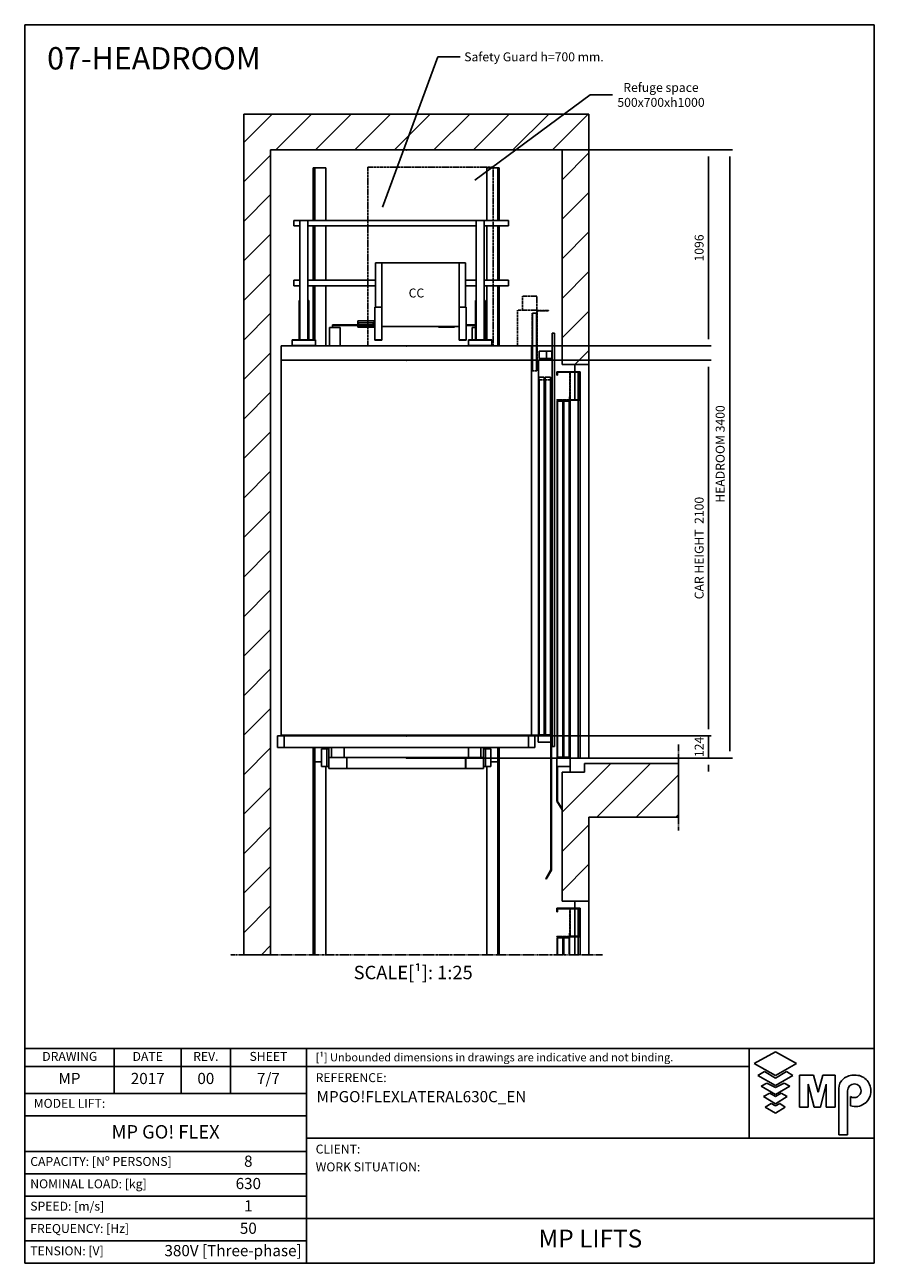
# Model space of a CAD drawing. Extents: x 10 to 2060, y 10 to 287.
# Drawn here: x 1870 to 2060, y 10 to 287 of the extents above; entities that cross this region are included whole.
import ezdxf

# ---------------------------------------------------------------- set-up
doc = ezdxf.new("R2010")
doc.units = 0
doc.header["$LTSCALE"] = 0.5
doc.header["$MEASUREMENT"] = 0
for name, pattern in [('ACAD_ISO02W100', [15, 12, -3]), ('ACAD_ISO09W100', [45, 24, -3, 6, -3, 6, -3]), ('ACAD_ISO10W100', [18.5, 12, -3, 0.5, -3])]:
    doc.linetypes.add(name, pattern=pattern)
doc.layers.get('0').update_dxf_attribs({"linetype": 'CONTINUOUS'})
for name, color, linetype in [('3', 5, 'ACAD_ISO02W100'), ('4', 210, 'ACAD_ISO09W100'), ('6', 7, 'CONTINUOUS'), ('7', 6, 'ACAD_ISO10W100'), ('8', 3, 'CONTINUOUS'), ('9', 7, 'CONTINUOUS'), ('CAMPOS CAJETIN', 5, 'CONTINUOUS')]:
    doc.layers.add(name, color=color, linetype=linetype)
doc.styles.add('LD', font='ARIALUNI.TTF')
doc.dimstyles.new('LIFT', dxfattribs={"dimtxt": 2, "dimasz": 1.5, "dimexe": 0.6, "dimexo": 0, "dimgap": 0.5, "dimtad": 1, "dimdec": 0, "dimzin": 0, "dimdsep": 46, "dimtxsty": 'LD', "dimcen": 0, "dimdle": 3.5, "dimclrd": 1, "dimclre": 1, "dimclrt": 5, "dimadec": 0, "dimazin": 0, "dimtfac": 1, "dimtdec": 0, "dimtix": 1, "dimtmove": 1, "dimatfit": 3, "dimfxl": 0, "dimtolj": 1, "dimtzin": 0, "dimarcsym": 0})

# ---------------------------------------------------------------- blocks, each defined once
blk = doc.blocks.new('BORD_MACPUARSA_A4_V')
at = {"layer": '8'}
for p, q in [((0, 277), (190, 277)), ((0, 277), (0, 0)), ((190, 277), (190, 0)), ((0, 0), (190, 0))]:
    blk.add_line(p, q, dxfattribs=at)
blk = doc.blocks.new('LD_20170301122654_000000CF')
blk.add_blockref('BORD_MACPUARSA_A4_V', (0, 0))
blk = doc.blocks.new('LD_20170301122654_000000D0')
at = {"style": 'LD'}
blk.add_text('07-HEADROOM', height=5, dxfattribs=at).set_placement((0, 0))
blk = doc.blocks.new('LD_20170301122654_000000D1')
at = {"layer": '8'}
for p, q in [((-1780, 13467), (-1622, 13625)), ((-1601, 13425), (-1401, 13625)), ((-1380, 13425), (-1180, 13625)), ((-1159.1, 13425), (-959.1, 13625)), ((-938.1, 13425), (-738.1, 13625)), ((-717.1, 13425), (-517.1, 13625)), ((-496.2, 13425), (-296.2, 13625)), ((-275.2, 13425), (-75.2, 13625)), ((-54.2, 13425), (145.8, 13625)), ((-1780, 13246), (-1630, 13396)), ((0, 13258.3), (150, 13408.3)), ((-1780, 13025), (-1630, 13175)), ((0, 13037.3), (150, 13187.3)), ((-1780, 12804.1), (-1630, 12954.1)), ((0, 12816.3), (150, 12966.3)), ((0, 12595.3), (150, 12745.3)), ((-1780, 12583.1), (-1630, 12733.1)), ((-1780, 12362.1), (-1630, 12512.1)), ((0, 12374.4), (150, 12524.4)), ((-1780, 12141.2), (-1630, 12291.2)), ((71.6, 12225), (150, 12303.4)), ((-1780, 11920.2), (-1630, 12070.2)), ((-1780, 11699.2), (-1630, 11849.2)), ((-1780, 11478.3), (-1630, 11628.3)), ((-1780, 11257.3), (-1630, 11407.3)), ((-1780, 11036.3), (-1630, 11186.3)), ((-1780, 10815.3), (-1630, 10965.3)), ((-1780, 10594.4), (-1630, 10744.4)), ((-1780, 10373.4), (-1630, 10523.4)), ((-1780, 10152.4), (-1630, 10302.4)), ((-1780, 9931.5), (-1630, 10081.5)), ((0, 9722.7), (272.3, 9995)), ((193.3, 9695), (493.3, 9995)), ((0, 9943.7), (1.3, 9945)), ((414.2, 9695), (650, 9930.8)), ((-1780, 9710.5), (-1630, 9860.5)), ((635.2, 9695), (650, 9709.8)), ((-1780, 9489.5), (-1630, 9639.5)), ((0, 9501.7), (150, 9651.7)), ((-1780, 9268.5), (-1630, 9418.5)), ((0, 9280.8), (150, 9430.8)), ((-1780, 9047.6), (-1630, 9197.6)), ((-1681.6, 8925), (-1630, 8976.6))]:
    blk.add_line(p, q, dxfattribs=at)
blk = doc.blocks.new('LD_20170301122654_000000D2')
for p, q in [((-488, 13256.4), (157.1, 13732.7)), ((157.1, 13732.7), (282.1, 13732.7))]:
    blk.add_line(p, q)
blk.add_solid([(-558.4, 13204.4), (-496.7, 13268.1), (-479.4, 13244.7), (-558.4, 13204.4)])
at = {"insert": (552.6, 13666.1), "char_height": 50, "attachment_point": 8, "style": 'LD'}
blk.add_mtext('\\fArial Unicode MS|b0|i0|u0;\\C256;Refuge space\\P500x700xh1000', dxfattribs=at)
blk = doc.blocks.new('LD_20170301122654_000000D3')
for p, q in [((-1004.9, 13105.6), (-695.9, 13945.6)), ((-695.9, 13945.6), (-570.9, 13945.6))]:
    blk.add_line(p, q)
blk.add_solid([(-1035.1, 13023.5), (-1018.5, 13110.7), (-991.2, 13100.6), (-1035.1, 13023.5)])
at = {"insert": (-157.7, 13920.6), "char_height": 50, "attachment_point": 8, "style": 'LD'}
blk.add_mtext('\\fArial Unicode MS|b0|i0|u0;\\C256;Safety Guard h=700 mm.', dxfattribs=at)
blk = doc.blocks.new('LD_20170301122654_000000D4')
for p, q in [((-1630, 13625), (-1780, 13625)), ((-1780, 13625), (-1780, 8925)), ((0, 13625), (-1630, 13625)), ((70, 13625), (0, 13625)), ((150, 13625), (70, 13625)), ((150, 12225), (150, 13625)), ((-1630, 8925), (-1630, 13425)), ((-1630, 13425), (0, 13425)), ((0, 13425), (0, 12225)), ((0, 12225), (70, 12225)), ((70, 12225), (70, 12185)), ((70, 12225), (150, 12225)), ((150, 10025), (150, 12225)), ((70, 12182), (70, 12028)), ((125, 9995), (125, 9945)), ((150, 9995), (125, 9995)), ((650, 9995), (150, 9995)), ((650, 9695), (650, 9995)), ((0, 9945), (0, 9225)), ((70, 9945), (0, 9945)), ((125, 9945), (70, 9945)), ((150, 9225), (150, 9695)), ((150, 9695), (650, 9695)), ((0, 9225), (70, 9225)), ((70, 9225), (70, 9185)), ((70, 9225), (150, 9225)), ((150, 8925), (150, 9225)), ((70, 9182), (70, 9028)), ((70, 9025), (70, 8925)), ((-1780, 8925), (-1630, 8925))]:
    blk.add_line(p, q)
blk = doc.blocks.new('*D325')
at = {"layer": '9', "color": 1}
for p, q in [((1990.2, 259), (2028.27, 259)), ((2027.67, 257.5), (2027.67, 124.5)), ((1990.2, 123), (2028.27, 123))]:
    blk.add_line(p, q, dxfattribs=at)
for p in [(1990.21, 259), (1990.21, 123)]:
    blk.add_point(p, dxfattribs=at)
for points in [[(2027.67, 259), (2027.92, 257.5), (2027.42, 257.5), (2027.67, 259)], [(2027.67, 123), (2027.42, 124.5), (2027.92, 124.5), (2027.67, 123)]]:
    blk.add_solid(points, dxfattribs=at)
at = {"layer": '9', "color": 5, "insert": (2027.17, 191), "char_height": 2, "attachment_point": 8, "rotation": 90, "style": 'LD'}
blk.add_mtext('HEADROOM 3400', dxfattribs=at)
blk = doc.blocks.new('LD_20170301122654_000000D5')
for p, q in [((-130, 2160), (-130, 2140)), ((0, 2160), (-130, 2160)), ((-127, 2140), (-127, 2157)), ((-127, 2157), (-3, 2157)), ((0.1, 2160), (-9.9, 2160)), ((-9.9, 2160), (-9.9, 1900)), ((-3, 2157), (-3, 2003)), ((0, 2000), (0, 2160)), ((0.1, 1900), (0.1, 2160)), ((-130, 2140), (-127, 2140)), ((-56, 2020), (-59, 2020)), ((-59, 2020), (-59, 2000)), ((-56, 2003), (-56, 2020)), ((-96, 1995), (-128, 1995)), ((-128, 1995), (-128, 1900)), ((-96, 1900), (-96, 1995)), ((-59, 1995), (-91, 1995)), ((-91, 1995), (-91, 1900)), ((-59, 2000), (0, 2000)), ((-59, 1900), (-59, 1995)), ((-3, 2003), (-56, 2003))]:
    blk.add_line(p, q)
at = {"layer": '3'}
for p, q in [((-127, 1995), (-128, 1995)), ((-128, 1995), (-128, 1900)), ((-97, 1995), (-127, 1995)), ((-127, 1995), (-127, 1900)), ((-127, 1900), (-127, 1995)), ((-96, 1995), (-97, 1995)), ((-97, 1995), (-97, 1900)), ((-97, 1900), (-97, 1995)), ((-96, 1900), (-96, 1995)), ((-90, 1995), (-91, 1995)), ((-91, 1995), (-91, 1900)), ((-60, 1995), (-90, 1995)), ((-90, 1995), (-90, 1900)), ((-90, 1900), (-90, 1995)), ((-60, 1900), (-60, 1995)), ((-59, 1995), (-60, 1995)), ((-60, 1995), (-60, 1900)), ((-59, 1900), (-59, 1995))]:
    blk.add_line(p, q, dxfattribs=at)
at = {"layer": '7'}
for p, q in [((-130, 2160), (-130, 2158)), ((-55, 2160), (-130, 2160)), ((-130, 2158), (-57, 2158)), ((-57, 2158), (-57, 2002)), ((-55, 2000), (-55, 2160)), ((-130, 2002), (-130, 2000)), ((-57, 2002), (-130, 2002)), ((-130, 2000), (-55, 2000))]:
    blk.add_line(p, q, dxfattribs=at)
blk = doc.blocks.new('LD_20170301122654_000000D6')
at = {"layer": '4'}
blk.add_line((650, 75), (650, -405), dxfattribs=at)
blk = doc.blocks.new('LD_20170301122654_000000D7')
for p, q in [((650, 0), (45, 0)), ((45, 0), (45, -80)), ((650, -30), (650, 0)), ((45, -80), (125, -80))]:
    blk.add_line(p, q)
blk = doc.blocks.new('LD_20170301122654_000000D8')
for p, q in [((-130, 2160), (-130, 2140)), ((0, 2160), (-130, 2160)), ((-127, 2140), (-127, 2157)), ((-127, 2157), (-3, 2157)), ((0.1, 2160), (-9.9, 2160)), ((-9.9, 2160), (-9.9, 0)), ((-3, 2157), (-3, 2003)), ((0, 2000), (0, 2160)), ((0.1, 0), (0.1, 2160)), ((-130, 2140), (-127, 2140)), ((-56, 2020), (-59, 2020)), ((-59, 2020), (-59, 2000)), ((-56, 2003), (-56, 2020)), ((-96, 1995), (-128, 1995)), ((-128, 1995), (-128, 5)), ((-96, 5), (-96, 1995)), ((-59, 1995), (-91, 1995)), ((-91, 1995), (-91, 5)), ((-59, 2000), (0, 2000)), ((-59, 5), (-59, 1995)), ((-3, 2003), (-56, 2003)), ((-9.9, 2000), (-55, 2000)), ((-55, 2000), (-55, 0)), ((-55, 0), (-130, 0)), ((-130, 0), (-130, -47)), ((-128, 5), (-96, 5)), ((-91, 5), (-59, 5)), ((-55, -47), (-55, 0)), ((-55, 0), (-9.9, 0)), ((-9.9, 0), (0.1, 0)), ((-127, -47), (-130, -47)), ((-130, -47), (-130, -240)), ((-130, -47), (-55, -47)), ((-127, -240), (-127, -47)), ((-130, -240), (-127, -240)), ((-127.2, -240.2), (-129.8, -241.8)), ((-129.8, -241.8), (-100, -290.4)), ((-100, -284.7), (-127.2, -240.2))]:
    blk.add_line(p, q)
at = {"layer": '3'}
for p, q in [((-127, 1995), (-128, 1995)), ((-128, 1995), (-128, 5)), ((-127, 5), (-127, 1995)), ((-97, 1995), (-127, 1995)), ((-127, 1995), (-127, 5)), ((-96, 1995), (-97, 1995)), ((-97, 1995), (-97, 5)), ((-97, 5), (-97, 1995)), ((-96, 5), (-96, 1995)), ((-90, 1995), (-91, 1995)), ((-91, 1995), (-91, 5)), ((-60, 1995), (-90, 1995)), ((-90, 1995), (-90, 5)), ((-90, 5), (-90, 1995)), ((-59, 1995), (-60, 1995)), ((-60, 1995), (-60, 5)), ((-60, 5), (-60, 1995)), ((-59, 5), (-59, 1995)), ((-128, 5), (-127, 5)), ((-127, 5), (-97, 5)), ((-97, 5), (-96, 5)), ((-91, 5), (-90, 5)), ((-90, 5), (-60, 5)), ((-60, 5), (-59, 5))]:
    blk.add_line(p, q, dxfattribs=at)
at = {"layer": '7'}
for p, q in [((-130, 2160), (-130, 2158)), ((-55, 2160), (-130, 2160)), ((-130, 2158), (-57, 2158)), ((-57, 2158), (-57, 2002)), ((-55, 2000), (-55, 2160)), ((-130, 2002), (-130, 2000)), ((-57, 2002), (-130, 2002)), ((-130, 2000), (-55, 2000))]:
    blk.add_line(p, q, dxfattribs=at)
blk = doc.blocks.new('LD_20170301122654_000000D9')
for p, q in [((700, 2180), (-700, 2180)), ((-700, 2180), (-700, 2100)), ((700, 2100), (700, 2180)), ((-700, 2100), (-700, 4)), ((700, 2100), (-700, 2100)), ((-700, 2100), (700, 2100)), ((700, 4), (700, 2100)), ((700, 2100), (700, 4)), ((740, 2100), (700, 2100)), ((740, 4), (740, 2100)), ((-301.5, 4), (-701.5, 4)), ((-701.5, 4), (-701.5, 0)), ((-701.5, 0), (-301.5, 0)), ((-700, 4), (700, 4)), ((-301.5, 0), (-301.5, 4)), ((651.5, 4), (-301.5, 4)), ((-301.5, 4), (-301.5, 0)), ((-301.5, 0), (651.5, 0)), ((701.5, 4), (651.5, 4)), ((651.5, 4), (651.5, 0)), ((651.5, 0), (651.5, 4)), ((651.5, 0), (701.5, 0)), ((700, 4), (740, 4)), ((738.5, 4), (701.5, 4)), ((701.5, 4), (701.5, 0)), ((701.5, 0), (701.5, 4)), ((701.5, 0), (738.5, 0)), ((738.5, 0), (738.5, 4))]:
    blk.add_line(p, q)
blk = doc.blocks.new('LD_20170301122654_000000DA')
for p, q in [((-719, 122), (-719, 56)), ((-683, 122), (-719, 122)), ((683, 122), (-683, 122)), ((-683, 56), (-683, 122)), ((719, 122), (683, 122)), ((683, 122), (683, 56)), ((719, 56), (719, 122)), ((-719, 56), (-683, 56)), ((-683, 56), (683, 56)), ((683, 56), (719, 56))]:
    blk.add_line(p, q)
blk = doc.blocks.new('LD_20170301122654_000000DB')
for p, q in [((-216.5, 433), (-251.5, 433)), ((-251.5, 433), (-251.5, 185)), ((-216.5, 185), (-216.5, 433)), ((216.5, 433), (-216.5, 433)), ((251.5, 433), (216.5, 433)), ((216.5, 433), (216.5, 185)), ((251.5, 185), (251.5, 433)), ((-216.5, 185), (-255.5, 185)), ((-255.5, 185), (-255.5, 0)), ((-216.5, 0), (-216.5, 185)), ((255.5, 185), (216.5, 185)), ((216.5, 185), (216.5, 0)), ((255.5, 0), (255.5, 185)), ((-216.5, 76), (216.5, 76)), ((-255.5, 0), (-216.5, 0)), ((-252.5, 3), (-252.5, 0)), ((-216.5, 3), (-252.5, 3)), ((-252.5, 0), (-216.5, 0)), ((-216.5, 0), (-216.5, 3)), ((216.5, 3), (216.5, 0)), ((252.5, 3), (216.5, 3)), ((216.5, 0), (255.5, 0)), ((216.5, 0), (252.5, 0)), ((252.5, 0), (252.5, 3))]:
    blk.add_line(p, q)
blk = doc.blocks.new('LD_20170301122654_000000DC')
for p, q in [((17, 2251), (5, 2251)), ((5, 2251), (5, -59)), ((17, -59), (17, 2251)), ((-28, 2150), (-68, 2150)), ((-68, 2150), (-68, 2110)), ((2, 2150), (-28, 2150)), ((-28, 2150), (-28, 2110)), ((5, 2150), (2, 2150)), ((2, 2150), (2, 2110)), ((2, 2110), (2, 2150)), ((5, 2110), (5, 2150)), ((-68, 2110), (-28, 2110)), ((-28, 2110), (2, 2110)), ((2, 2110), (5, 2110)), ((-40, 2005), (-70, 2005)), ((-70, 2005), (-70, 5)), ((-40, 5), (-40, 2005)), ((-5, 2005), (-35, 2005)), ((-35, 2005), (-35, 5)), ((-5, 5), (-5, 2005)), ((0, 0), (-75, 0)), ((-75, 0), (-75, -35)), ((-70, 5), (-40, 5)), ((-35, 5), (-5, 5)), ((0, -1), (0, 0)), ((-75, -35), (-3, -35)), ((0, -1), (-3, -1)), ((-3, -1), (-3, -753)), ((0, -753), (0, -1)), ((5, -59), (17, -59)), ((-2.8, -750.1), (-31.8, -800.4)), ((-29.2, -801.9), (-0.2, -751.6)), ((-3, -753), (0, -753)), ((-0.2, -751.6), (-2.8, -750.1)), ((-31.8, -800.4), (-29.2, -801.9))]:
    blk.add_line(p, q)
at = {"layer": '3'}
for p, q in [((-69, 1990), (-70, 1990)), ((-70, 1990), (-70, 0)), ((-41, 1990), (-69, 1990)), ((-69, 1990), (-69, 0)), ((-69, 0), (-69, 1990)), ((-40, 1990), (-41, 1990)), ((-41, 1990), (-41, 0)), ((-41, 0), (-41, 1990)), ((-40, 0), (-40, 1990)), ((-34, 1990), (-35, 1990)), ((-35, 1990), (-35, 0)), ((-6, 1990), (-34, 1990)), ((-34, 1990), (-34, 0)), ((-34, 0), (-34, 1990)), ((-5, 1990), (-6, 1990)), ((-6, 1990), (-6, 0)), ((-6, 0), (-6, 1990)), ((-5, 0), (-5, 1990)), ((-70, 0), (-69, 0)), ((-69, 0), (-41, 0)), ((-41, 0), (-40, 0)), ((-35, 0), (-34, 0)), ((-34, 0), (-6, 0)), ((-6, 0), (-5, 0))]:
    blk.add_line(p, q, dxfattribs=at)
at = {"layer": '7'}
for p, q in [((-81, 2458), (-162, 2458)), ((-162, 2458), (-162, 2380)), ((-81, 2380), (-81, 2458)), ((-81, 2380), (-190, 2380)), ((-190, 2380), (-190, 2180)), ((-105, 2363.5), (-107, 2363.5)), ((-107, 2363.5), (-107, 2040.5)), ((-105, 2040.5), (-105, 2363.5)), ((-83, 2363.5), (-105, 2363.5)), ((-105, 2363.5), (-105, 2040.5)), ((-83, 2040.5), (-83, 2363.5)), ((-81, 2363.5), (-83, 2363.5)), ((-83, 2363.5), (-83, 2040.5)), ((-81, 2363.5), (-81, 2380)), ((-81, 2378), (-81, 2058)), ((-16, 2378), (-81, 2378)), ((-81, 2040.5), (-81, 2363.5)), ((-79, 2058), (-79, 2376)), ((-79, 2376), (-16, 2376)), ((-16, 2376), (-16, 2378)), ((-190, 2180), (-107, 2180)), ((-107, 2040.5), (-105, 2040.5)), ((-105, 2040.5), (-83, 2040.5)), ((-83, 2040.5), (-81, 2040.5)), ((-81, 2058), (-79, 2058))]:
    blk.add_line(p, q, dxfattribs=at)
blk = doc.blocks.new('LD_20170301122654_000000DD')
for p, q in [((-1294, 702), (-1329, 702)), ((-1329, 702), (-1329, 672)), ((-1250, 702), (-1294, 702)), ((-1294, 702), (-1294, 35)), ((-1250, 35), (-1250, 702)), ((-308, 702), (-1250, 702)), ((-264, 702), (-308, 702)), ((-308, 702), (-308, 35)), ((-264, 35), (-264, 702)), ((-129, 702), (-264, 702)), ((-129, 672), (-129, 702)), ((-1329, 672), (-1294, 672)), ((-1250, 672), (-308, 672)), ((-264, 672), (-129, 672)), ((-1294, 367), (-1329, 367)), ((-1329, 367), (-1329, 337)), ((-871.5, 367), (-1250, 367)), ((-308, 367), (-368.5, 367)), ((-129, 367), (-264, 367)), ((-129, 337), (-129, 367)), ((-1329, 337), (-1294, 337)), ((-1250, 337), (-871.5, 337)), ((-368.5, 337), (-308, 337)), ((-264, 337), (-129, 337)), ((-1296.5, 255), (-1299.5, 255)), ((-1299.5, 255), (-1299.5, 35)), ((-1294, 255), (-1296.5, 255)), ((-1296.5, 255), (-1296.5, 35)), ((-1296.5, 35), (-1296.5, 255)), ((-1247.5, 255), (-1250, 255)), ((-1244.5, 255), (-1247.5, 255)), ((-1247.5, 255), (-1247.5, 35)), ((-1247.5, 35), (-1247.5, 255)), ((-1244.5, 35), (-1244.5, 255)), ((-310.5, 255), (-313.5, 255)), ((-313.5, 255), (-313.5, 35)), ((-308, 255), (-310.5, 255)), ((-310.5, 255), (-310.5, 35)), ((-310.5, 35), (-310.5, 255)), ((-261.5, 255), (-264, 255)), ((-258.5, 255), (-261.5, 255)), ((-261.5, 255), (-261.5, 35)), ((-261.5, 35), (-261.5, 255)), ((-258.5, 35), (-258.5, 255)), ((-1207, 35), (-1337, 35)), ((-1337, 35), (-1337, 32)), ((-1207, 32), (-1337, 32)), ((-1337, 32), (-1337, 2)), ((-1337, 32), (-1207, 32)), ((-1337, 2), (-1207, 2)), ((-1207, 32), (-1207, 35)), ((-1207, 2), (-1207, 32)), ((-221, 35), (-351, 35)), ((-351, 35), (-351, 32)), ((-221, 32), (-351, 32)), ((-351, 32), (-351, 2)), ((-351, 32), (-221, 32)), ((-351, 2), (-221, 2)), ((-221, 32), (-221, 35)), ((-221, 2), (-221, 32))]:
    blk.add_line(p, q)
blk = doc.blocks.new('*D335')
at = {"layer": '9', "color": 1}
for p, q in [((1955.32, 211.96), (2023.56, 211.96)), ((2022.96, 210.46), (2022.96, 129.46)), ((1955.32, 127.96), (2023.56, 127.96))]:
    blk.add_line(p, q, dxfattribs=at)
for p in [(1955.33, 211.96), (1955.33, 127.96)]:
    blk.add_point(p, dxfattribs=at)
for points in [[(2022.96, 211.96), (2023.21, 210.46), (2022.71, 210.46), (2022.96, 211.96)], [(2022.96, 127.96), (2022.71, 129.46), (2023.21, 129.46), (2022.96, 127.96)]]:
    blk.add_solid(points, dxfattribs=at)
at = {"layer": '9', "color": 5, "insert": (2022.46, 169.96), "char_height": 2, "attachment_point": 8, "rotation": 90, "style": 'LD'}
blk.add_mtext('CAR HEIGHT  2100', dxfattribs=at)
blk = doc.blocks.new('*D336')
at = {"layer": '9', "color": 1}
for p, q in [((1955.32, 259), (2023.56, 259)), ((2022.96, 257.5), (2022.96, 216.66)), ((1955.32, 215.16), (2023.56, 215.16))]:
    blk.add_line(p, q, dxfattribs=at)
for p in [(1955.33, 259), (1955.33, 215.16)]:
    blk.add_point(p, dxfattribs=at)
for points in [[(2022.96, 259), (2023.21, 257.5), (2022.71, 257.5), (2022.96, 259)], [(2022.96, 215.16), (2022.71, 216.66), (2023.21, 216.66), (2022.96, 215.16)]]:
    blk.add_solid(points, dxfattribs=at)
at = {"layer": '9', "color": 5, "insert": (2022.46, 237.08), "char_height": 2, "attachment_point": 8, "rotation": 90, "style": 'LD'}
blk.add_mtext('1096', dxfattribs=at)
blk = doc.blocks.new('*D337')
at = {"layer": '9', "color": 1}
for p, q in [((2022.96, 129.46), (2022.96, 130.96)), ((1955.32, 127.96), (2023.56, 127.96)), ((2022.96, 127.96), (2022.96, 123)), ((1955.32, 123), (2023.56, 123)), ((2022.96, 121.5), (2022.96, 120))]:
    blk.add_line(p, q, dxfattribs=at)
for p in [(1955.33, 127.96), (1955.33, 123)]:
    blk.add_point(p, dxfattribs=at)
for points in [[(2022.96, 127.96), (2022.71, 129.46), (2023.21, 129.46), (2022.96, 127.96)], [(2022.96, 123), (2023.21, 121.5), (2022.71, 121.5), (2022.96, 123)]]:
    blk.add_solid(points, dxfattribs=at)
at = {"layer": '9', "color": 5, "insert": (2022.46, 125.48), "char_height": 2, "attachment_point": 8, "rotation": 90, "style": 'LD'}
blk.add_mtext('124', dxfattribs=at)
blk = doc.blocks.new('LD_20170301122654_000000DE')
for p, q in [((-180, 2443), (-270, 2443)), ((-270, 2443), (-270, 2431)), ((-266, 2431), (-270, 2431)), ((-270, 2431), (-270, 2408)), ((-270, 2431), (-180, 2431)), ((-266, 2412), (-266, 2431)), ((-180, 2431), (-184, 2431)), ((-184, 2431), (-184, 2412)), ((-180, 2431), (-180, 2443)), ((-175.5, 2439), (-180, 2439)), ((-180, 2408), (-180, 2431)), ((-369, 2404.5), (-429, 2404.5)), ((-429, 2404.5), (-429, 2302)), ((-270, 2421), (-413, 2421)), ((-413, 2421), (-413, 2417)), ((-270, 2417), (-413, 2417)), ((-413, 2417), (-413, 2404.5)), ((-413, 2417), (-270, 2417)), ((-369, 2302), (-369, 2404.5)), ((-270, 2408), (-180, 2408)), ((-184, 2421), (-266, 2421)), ((-266, 2421), (-184, 2421)), ((-184, 2417), (-266, 2417)), ((-266, 2417), (-184, 2417)), ((-184, 2412), (-266, 2412)), ((-175.5, 2421), (-180, 2421)), ((-180, 2421), (-175.5, 2421)), ((-175.5, 2417), (-180, 2417)), ((-180, 2417), (-175.5, 2417)), ((180, 2410), (180, 2408)), ((180, 2408), (270, 2408)), ((270, 2408), (270, 2410)), ((386.5, 2421), (335.5, 2421)), ((386.5, 2417), (335.5, 2417)), ((335.5, 2417), (386.5, 2417)), ((386.5, 2404.5), (369, 2404.5)), ((369, 2404.5), (369, 2337)), ((369, 2304), (369, 2302)), ((429, 2302), (429, 2304)), ((-433, 56), (-433, 0)), ((-433, 0), (-417.5, 0)), ((-332.5, 0), (-432.5, 0)), ((-432.5, 0), (-432.5, -60)), ((-347.5, 56), (-417.5, 56)), ((-417.5, 56), (-417.5, 0)), ((-417.5, 0), (-347.5, 0)), ((-347.5, 0), (-347.5, 56)), ((-332.5, -60), (-332.5, 0)), ((-332, 0), (-332, -60)), ((332, 0), (-332, 0)), ((-12.5, 0.5), (-13, 0.5)), ((-13, 0.5), (-13, 0)), ((-10.9, 0.5), (-12.5, 0.5)), ((-8.7, 0.5), (-10.9, 0.5)), ((-6, 0.5), (-8.7, 0.5)), ((-3.3, 0.5), (-6, 0.5)), ((-1.1, 0.5), (-3.3, 0.5)), ((-1, 0.5), (-1.1, 0.5)), ((-0.5, 0.5), (-1, 0.5)), ((-1, 0.5), (-1, 0)), ((1.1, 0.5), (-0.5, 0.5)), ((3.3, 0.5), (1.1, 0.5)), ((6, 0.5), (3.3, 0.5)), ((8.7, 0.5), (6, 0.5)), ((10.9, 0.5), (8.7, 0.5)), ((12.5, 0.5), (10.9, 0.5)), ((13, 0.5), (12.5, 0.5)), ((13.1, 0.5), (13, 0.5)), ((13, 0), (13, 0.5)), ((15.3, 0.5), (13.1, 0.5)), ((18, 0.5), (15.3, 0.5)), ((20.7, 0.5), (18, 0.5)), ((22.9, 0.5), (20.7, 0.5)), ((23, 0.5), (22.9, 0.5)), ((23.5, 0.5), (23, 0.5)), ((23, 0.5), (23, 0)), ((25.1, 0.5), (23.5, 0.5)), ((27.3, 0.5), (25.1, 0.5)), ((30, 0.5), (27.3, 0.5)), ((32.7, 0.5), (30, 0.5)), ((34.9, 0.5), (32.7, 0.5)), ((36.5, 0.5), (34.9, 0.5)), ((37, 0.5), (36.5, 0.5)), ((37, 0), (37, 0.5)), ((332, -60), (332, 0)), ((432.5, 0), (332.5, 0)), ((332.5, 0), (332.5, -60)), ((417.5, 56), (347.5, 56)), ((347.5, 56), (347.5, 0)), ((347.5, 0), (417.5, 0)), ((417.5, 0), (417.5, 56)), ((417.5, 0), (433, 0)), ((432.5, -60), (432.5, 0)), ((433, 0), (433, 56)), ((-432.5, -60), (-332.5, -60)), ((-332, -60), (332, -60)), ((332.5, -60), (432.5, -60))]:
    blk.add_line(p, q)
blk = doc.blocks.new('LD_20170301122654_000000DF')
for p, q in [((0, 50), (-10, 50)), ((-10, 50), (-10, -50)), ((0.1, 50), (0, 50)), ((0, -50), (0, 50)), ((0.1, -50), (0.1, 50)), ((30, 50), (0.1, 50)), ((30.1, 50), (30, 50)), ((30, -50), (30, 50)), ((30.1, -50), (30.1, 50)), ((-10, -50), (0, -50)), ((0, -50), (0.1, -50)), ((0.1, -50), (30, -50)), ((30, -50), (30.1, -50))]:
    blk.add_line(p, q)
blk = doc.blocks.new('LD_20170301122654_000000E0')
for p, q in [((-30.1, 50), (-30.1, -50)), ((-30, 50), (-30.1, 50)), ((-30, 50), (-30, -50)), ((-0.1, 50), (-30, 50)), ((0, 50), (-0.1, 50)), ((-0.1, 50), (-0.1, -50)), ((10, 50), (0, 50)), ((0, 50), (0, -50)), ((10, -50), (10, 50)), ((-30.1, -50), (-30, -50)), ((-30, -50), (-0.1, -50)), ((-0.1, -50), (0, -50)), ((0, -50), (10, -50))]:
    blk.add_line(p, q)
blk = doc.blocks.new('LD_20170301122654_000000E4')
for p, q in [((26.5, 2500), (-11.9, 2500)), ((26.5, 1421), (26.5, 2500)), ((35, 2500), (26.5, 2500)), ((26.5, 2500), (26.5, 1421)), ((35, 1421), (35, 2500)), ((-35, 2473), (-35, 1421))]:
    blk.add_line(p, q)
blk = doc.blocks.new('LD_20170301122654_000000E5')
for p, q in [((26.5, 1660.5), (-35, 1660.5)), ((-35, 1660.5), (-35, 1366.5)), ((35, 1660.5), (26.5, 1660.5)), ((26.5, 1660.5), (26.5, 1366.5)), ((26.5, 1366.5), (26.5, 1660.5)), ((35, 1366.5), (35, 1660.5)), ((-35, 1336.5), (-35, 1031.5)), ((26.5, 1336.5), (26.5, 1031.5)), ((26.5, 1031.5), (26.5, 1336.5)), ((35, 1031.5), (35, 1336.5)), ((-35, 1001.5), (-35, 699.5)), ((26.5, 1001.5), (26.5, 664.5)), ((26.5, 664.5), (26.5, 1001.5)), ((35, 664.5), (35, 1001.5)), ((-35, 666.5), (-35, 664.5)), ((-35, -1581.5), (-35, -1587.5)), ((26.5, -1581.5), (26.5, -1660.5)), ((26.5, -1660.5), (26.5, -1581.5)), ((35, -1660.5), (35, -1581.5)), ((-11.9, -1660.5), (26.5, -1660.5)), ((26.5, -1660.5), (35, -1660.5))]:
    blk.add_line(p, q)
blk = doc.blocks.new('LD_20170301122654_000000E6')
for p, q in [((-26.5, 1660.5), (-35, 1660.5)), ((-35, 1660.5), (-35, 1366.5)), ((35, 1660.5), (-26.5, 1660.5)), ((-26.5, 1660.5), (-26.5, 1366.5)), ((-26.5, 1366.5), (-26.5, 1660.5)), ((35, 1366.5), (35, 1660.5)), ((-35, 1336.5), (-35, 1031.5)), ((-26.5, 1336.5), (-26.5, 1031.5)), ((-26.5, 1031.5), (-26.5, 1336.5)), ((35, 1031.5), (35, 1336.5)), ((-35, 1001.5), (-35, 699.5)), ((-26.5, 1001.5), (-26.5, 699.5)), ((-26.5, 699.5), (-26.5, 1001.5)), ((35, 664.5), (35, 1001.5)), ((-35, 666.5), (-35, 664.5)), ((-26.5, 666.5), (-26.5, 664.5)), ((-26.5, 664.5), (-26.5, 666.5)), ((-35, -1581.5), (-35, -1660.5)), ((-26.5, -1581.5), (-26.5, -1660.5)), ((-26.5, -1660.5), (-26.5, -1581.5)), ((35, -1587.5), (35, -1581.5)), ((-35, -1660.5), (-26.5, -1660.5)), ((-26.5, -1660.5), (11.9, -1660.5))]:
    blk.add_line(p, q)
blk = doc.blocks.new('LD_20170301122654_000000E7')
for p, q in [((-26.5, 2500), (-35, 2500)), ((-35, 2500), (-35, 1421)), ((11.9, 2500), (-26.5, 2500)), ((-26.5, 2500), (-26.5, 1421)), ((-26.5, 1421), (-26.5, 2500)), ((35, 1421), (35, 2473))]:
    blk.add_line(p, q)
blk = doc.blocks.new('LD_20170301122654_000000E8')
at = {"layer": '3'}
for p, q in [((350, 500), (-350, 500)), ((-350, 500), (-350, -500)), ((350, -500), (350, 500)), ((-350, -500), (350, -500))]:
    blk.add_line(p, q, dxfattribs=at)
blk = doc.blocks.new('LD_20170301122654_000000ED')
at = {"layer": '4'}
blk.add_line((225, 8925), (-1855, 8925), dxfattribs=at)
blk = doc.blocks.new('TITL_MACPUARSA_A4_H_WEB_REV0_')
for p, q in [((167.91, 47.3), (163.17, 44.64)), ((172.64, 44.64), (167.91, 47.3)), ((163.17, 44.64), (167.91, 41.99)), ((167.91, 41.99), (172.64, 44.64)), ((165.45, 42.88), (163.99, 41.97)), ((163.99, 41.97), (167.91, 39.78)), ((167.91, 41.42), (165.45, 42.88)), ((170.37, 42.88), (167.91, 41.42)), ((167.91, 39.78), (171.83, 41.97)), ((171.83, 41.97), (170.37, 42.88)), ((173.29, 34.94), (173.29, 42.07)), ((173.29, 42.07), (176.42, 42.07)), ((176.42, 42.07), (177.47, 38.26)), ((177.47, 38.26), (178.51, 42.07)), ((178.51, 42.07), (181.27, 42.07)), ((181.27, 34.94), (181.27, 42.07)), ((165.99, 40.31), (164.68, 39.63)), ((164.68, 39.63), (167.91, 37.76)), ((167.91, 39.31), (165.99, 40.31)), ((169.82, 40.31), (167.91, 39.31)), ((167.91, 37.76), (171.14, 39.63)), ((171.14, 39.63), (169.82, 40.31)), ((176.57, 34.94), (175.19, 40.07)), ((175.19, 40.07), (175.19, 34.94)), ((179.27, 40.07), (177.96, 34.94)), ((179.27, 40.07), (179.27, 34.94)), ((182.05, 39.05), (182.05, 28.69)), ((166.63, 38.02), (165.26, 37.29)), ((165.26, 37.29), (167.91, 35.65)), ((167.91, 37.29), (166.63, 38.02)), ((169.18, 38.02), (167.91, 37.29)), ((167.91, 35.65), (170.55, 37.29)), ((170.55, 37.29), (169.18, 38.02)), ((184.04, 38.59), (184.04, 28.69)), ((184.66, 35.23), (184.66, 37.28)), ((166.95, 35.71), (165.63, 34.92)), ((165.63, 34.92), (167.91, 33.6)), ((167.91, 35.2), (166.95, 35.71)), ((168.86, 35.71), (167.91, 35.2)), ((167.91, 33.6), (170.11, 34.92)), ((170.11, 34.92), (168.86, 35.71)), ((175.19, 34.94), (173.29, 34.94)), ((177.96, 34.94), (176.57, 34.94)), ((181.27, 34.94), (179.27, 34.94)), ((182.05, 28.69), (184.04, 28.69))]:
    blk.add_line(p, q)
at = {"color": 3}
for p, q in [((0, 25), (63, 25)), ((0, 20), (63, 20)), ((0, 10), (190, 10)), ((0, 5), (63, 5))]:
    blk.add_line(p, q, dxfattribs=at)
for centre, radius, start, end in [((185.45, 38.22), 3.85, 87.1662, 127.5325), ((185.79, 38.61), 3.46, 359.6981, 92.4655), ((184.98, 39.02), 2.93, 129.7307, 179.442), ((185.56, 38.59), 1.52, 0, 180), ((185.49, 38.63), 1.59, 238.5027, 358.4971), ((185.79, 38.51), 3.47, 251.0041, 1.2461)]:
    blk.add_arc(centre, radius, start, end)
at = {"layer": '8'}
for p, q in [((0, 0), (0, 48)), ((0, 48), (48, 48)), ((20, 38), (20, 48)), ((35, 38), (35, 48)), ((46, 48), (46, 38)), ((48, 48), (190, 48)), ((63, 0), (63, 48)), ((162.01, 48), (162.01, 28)), ((190, 0), (190, 48)), ((0, 44), (162.01, 44)), ((0, 38), (63, 38)), ((0, 33), (63, 33)), ((190, 28), (63, 28)), ((0, 15), (63, 15)), ((0, 0), (190, 0))]:
    blk.add_line(p, q, dxfattribs=at)
at = {"insert": (40.5, 46), "char_height": 2, "width": 11, "attachment_point": 5, "style": 'LD'}
blk.add_mtext('REV.', dxfattribs=at)
blk = doc.blocks.new('LD_20170301122654_000000EE')
blk.add_blockref('TITL_MACPUARSA_A4_H_WEB_REV0_', (0, 0))
at = {"style": 'LD'}
for s, height, p in [('[¹] Unbounded dimensions in drawings are indicative and not binding.', 1.8, (65.06, 45.15)), ('REFERENCE:', 2, (65.06, 40.51)), ('CLIENT:', 2, (65.06, 24.54)), ('WORK SITUATION:', 2, (65.06, 20.54))]:
    blk.add_text(s, height=height, dxfattribs=at).set_placement(p)
at = {"char_height": 2, "style": 'LD'}
for s, insert, width, attachment_point in [('DRAWING', (10.07, 46), 19.8651, 5), ('DATE', (27.5, 46), 15, 5), ('SHEET', (54.5, 46), 17, 5), ('MODEL LIFT:', (2, 35.5), 61, 4), ('CAPACITY: [Nº PERSONS]', (1.23, 22.5), 61.774, 4), ('NOMINAL LOAD: [kg]', (1.23, 17.5), 61.774, 4), ('SPEED: [m/s]', (1.23, 12.5), 61.774, 4), ('FREQUENCY: [Hz]', (1.23, 7.5), 61.774, 4), ('TENSION: [V]', (1.23, 2.5), 61.774, 4)]:
    blk.add_mtext(s, dxfattribs=dict(at, insert=insert, width=width, attachment_point=attachment_point))
at = {"layer": 'CAMPOS CAJETIN', "style": 'LD'}
for s, insert, char_height, width, attachment_point in [('MP', (10, 41), 2.5, 20, 5), ('2017', (27.5, 41), 2.5, 15, 5), ('00', (40.5, 41), 2.5, 11, 5), ('7/7', (54.5, 41), 2.5, 17, 5), ('MP GO! FLEX', (31.5, 29), 3, 63, 5), ('8', (50, 22.5), 2.5, 26, 5), ('630', (50, 17.5), 2.5, 26, 5), ('1', (50, 12.5), 2.5, 26, 5), ('50', (50, 7.5), 2.5, 26, 5), ('380V [Three-phase]', (61.94, 2.5), 2.5, 69.3515, 6)]:
    blk.add_mtext(s, dxfattribs=dict(at, insert=insert, char_height=char_height, width=width, attachment_point=attachment_point))
for s, insert, char_height, width, attachment_point, line_spacing_factor in [('MPGO!FLEXLATERAL630C_EN', (65.27, 38.51), 2.5, 124.7342, 1, 1.2), ('MP LIFTS', (126.5, 5), 4, 127, 5, 0.933333)]:
    blk.add_mtext(s, dxfattribs=dict(at, insert=insert, char_height=char_height, width=width, attachment_point=attachment_point, line_spacing_factor=line_spacing_factor))

msp = doc.modelspace()

# ---------------------------------------------------------------- block references
at = {"layer": '6'}
for name, p in [('LD_20170301122654_000000CF', (1870, 10)), ('LD_20170301122654_000000D0', (1875, 277)), ('LD_20170301122654_000000EE', (1870, 10))]:
    msp.add_blockref(name, p, dxfattribs=at)
at = {"layer": '6', "xscale": 0.04, "yscale": 0.04, "zscale": 0.04}
for name, p in [('LD_20170301122654_000000D3', (1990.2, -278)), ('LD_20170301122654_000000D2', (1990.2, -278)), ('LD_20170301122654_000000D1', (1990.2, -278)), ('LD_20170301122654_000000D4', (1990.2, -278)), ('LD_20170301122654_000000E6', (1935.92, 188.58)), ('LD_20170301122654_000000E8', (1960.731, 235.16)), ('LD_20170301122654_000000E5', (1974.72, 188.58)), ('LD_20170301122654_000000DD', (1983.32, 215.16)), ('LD_20170301122654_000000DB', (1958.52, 216.44)), ('LD_20170301122654_000000DC', (1987.8, 127.96)), ('LD_20170301122654_000000DE', (1955.32, 123.08)), ('LD_20170301122654_000000D9', (1955.32, 127.96)), ('LD_20170301122654_000000D8', (1994.2, 123)), ('LD_20170301122654_000000DA', (1955.32, 123.08)), ('LD_20170301122654_000000E0', (1937.6, 123.08)), ('LD_20170301122654_000000DF', (1973.04, 123.08)), ('LD_20170301122654_000000D6', (1990.2, 123)), ('LD_20170301122654_000000E7', (1935.92, 22.16)), ('LD_20170301122654_000000E4', (1974.72, 22.16)), ('LD_20170301122654_000000D7', (1990.2, 123)), ('LD_20170301122654_000000D5', (1994.2, 3)), ('LD_20170301122654_000000ED', (1990.2, -278))]:
    msp.add_blockref(name, p, dxfattribs=at)

# ---------------------------------------------------------------- texts
at = {"style": 'LD'}
for s, insert, char_height, attachment_point in [('\\fArial Unicode MS|b0|i0|u0;\\C256;CC', (1955.859, 228.006), 2, 1), ('\\fArial Unicode MS|b0|i0|u0;\\C256;SCALE[¹]: 1:25', (1956.879, 76.523), 3, 2)]:
    msp.add_mtext(s, dxfattribs=dict(at, insert=insert, char_height=char_height, attachment_point=attachment_point))

# ---------------------------------------------------------------- dimensions: what is measured, and where the dimension line sits
at = {"layer": '9'}
for base, p1, p2, picture, middle in [((2022.964, 237.08), (1955.32, 215.16), (1955.32, 259), '*D336', (2022.964, 237.08)), ((2022.964, 125.48), (1955.32, 123), (1955.32, 127.96), '*D337', (2022.964, 125.48))]:
    dim = msp.add_linear_dim(base=base, p1=p1, p2=p2, angle=90, dimstyle='LIFT', override={"dimscale": 1, "dimlfac": 25, "dimtix": 1}, dxfattribs=at)
    dim.commit()
    dim.dimension.update_dxf_attribs({"geometry": picture, "text_midpoint": middle})
for base, p1, p2, text, picture, middle in [((2027.669, 191), (1990.2, 123), (1990.2, 259), 'HEADROOM <>', '*D325', (2027.669, 191)), ((2022.964, 169.96), (1955.32, 127.96), (1955.32, 211.96), 'CAR HEIGHT  <>', '*D335', (2022.964, 169.96))]:
    dim = msp.add_linear_dim(base=base, p1=p1, p2=p2, angle=90, text=text, dimstyle='LIFT', override={"dimscale": 1, "dimlfac": 25, "dimtix": 1}, dxfattribs=at)
    dim.commit()
    dim.dimension.update_dxf_attribs({"geometry": picture, "text_midpoint": middle})

doc.saveas('drawing.dxf')
